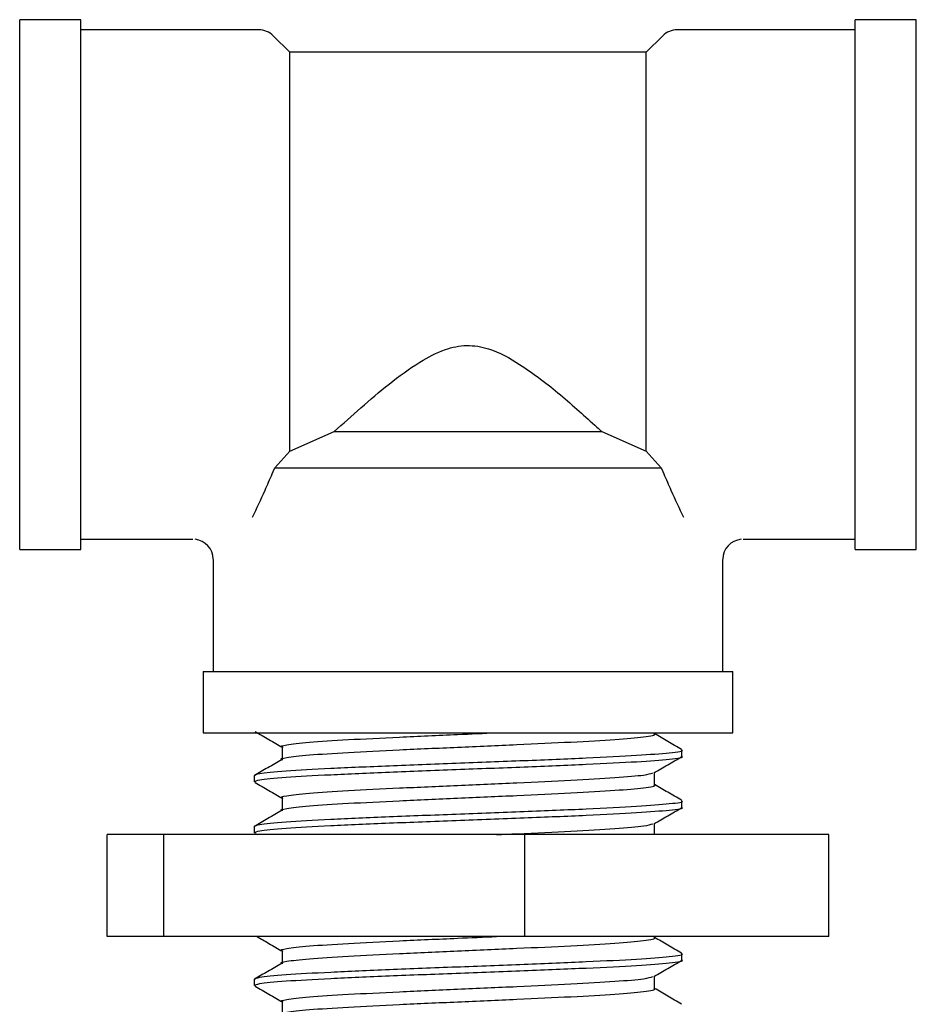
# Model space of a CAD drawing. Units: millimetres. Extents: x 34 to 1404, y 90 to 1478.
# Drawn here: x 713 to 757, y 373 to 422 of the extents above; entities that cross this region are included whole.
import ezdxf

# ---------------------------------------------------------------- set-up
doc = ezdxf.new("R2010")
doc.units = ezdxf.units.MM

msp = doc.modelspace()

# ---------------------------------------------------------------- linework, layer by layer
at = {"color": 7, "linetype": 'Continuous', "lineweight": 25}
for p, q in [((715.812, 421.649), (712.812, 421.649)), ((712.812, 395.649), (712.812, 421.649)), ((715.812, 395.649), (715.812, 421.649)), ((756.812, 421.649), (753.812, 421.649)), ((753.812, 395.649), (753.812, 421.649)), ((756.812, 395.649), (756.812, 421.649)), ((724.548, 421.149), (715.812, 421.149)), ((753.812, 421.149), (745.076, 421.149)), ((726.062, 420.049), (725.255, 420.857)), ((744.369, 420.857), (743.562, 420.049)), ((743.562, 420.049), (726.062, 420.049)), ((726.062, 400.466), (726.062, 420.049)), ((743.562, 400.466), (743.562, 420.049)), ((726.062, 400.466), (728.243, 401.431)), ((728.243, 401.431), (741.38, 401.431)), ((741.38, 401.431), (743.562, 400.466)), ((725.326, 399.649), (726.062, 400.466)), ((743.562, 400.466), (744.297, 399.649)), ((725.207, 399.365), (725.255, 399.479)), ((725.255, 399.479), (725.326, 399.649)), ((725.326, 399.649), (744.297, 399.649)), ((744.297, 399.649), (744.369, 399.479)), ((744.369, 399.479), (744.417, 399.365)), ((715.812, 396.149), (721.312, 396.149)), ((748.312, 396.149), (753.812, 396.149)), ((712.812, 395.649), (715.812, 395.649)), ((753.812, 395.649), (756.812, 395.649)), ((722.312, 395.149), (722.312, 389.649)), ((747.312, 389.649), (747.312, 395.149)), ((721.812, 389.649), (721.812, 386.649)), ((721.812, 389.649), (734.812, 389.649)), ((734.812, 389.649), (747.812, 389.649)), ((747.812, 386.649), (747.812, 389.649)), ((721.812, 386.649), (734.812, 386.649)), ((734.812, 386.649), (747.812, 386.649)), ((725.685, 385.936), (725.685, 385.311)), ((745.312, 385.494), (745.312, 385.806)), ((724.312, 384.557), (724.312, 384.244)), ((743.959, 384.089), (743.959, 384.698)), ((725.685, 383.436), (725.685, 382.811)), ((745.312, 382.994), (745.312, 383.306)), ((724.312, 382.057), (724.312, 381.744)), ((743.959, 381.649), (743.959, 382.198)), ((717.097, 376.649), (717.097, 381.649)), ((719.88, 381.649), (717.097, 381.649)), ((719.88, 376.649), (719.88, 381.649)), ((737.595, 381.649), (719.88, 381.649)), ((724.365, 381.703), (724.458, 381.649)), ((737.595, 376.649), (737.595, 381.649)), ((752.526, 381.649), (737.595, 381.649)), ((752.526, 376.649), (752.526, 381.649)), ((719.88, 376.649), (717.097, 376.649)), ((737.595, 376.649), (719.88, 376.649)), ((752.526, 376.649), (737.595, 376.649)), ((743.959, 376.589), (743.959, 376.649)), ((725.685, 375.936), (725.685, 375.311)), ((745.312, 375.494), (745.312, 375.806)), ((724.312, 374.557), (724.312, 374.244)), ((743.959, 374.089), (743.959, 374.698)), ((725.685, 373.436), (725.685, 372.811))]:
    msp.add_line(p, q, dxfattribs=at)
for centre, start, end in [((724.548, 420.149), 45, 90), ((745.076, 420.149), 90, 135), ((721.312, 395.149), 1.1809, 84.0304), ((748.312, 395.149), 95.515, 178.7611)]:
    msp.add_arc(centre, 1, start, end, dxfattribs=at)
for points, knots in [([(728.243, 401.431), (728.675, 401.82), (729.531, 402.589), (730.92, 403.777), (732.289, 404.78), (733.571, 405.473), (734.749, 405.725), (736.048, 405.5), (737.617, 404.611), (739.382, 403.244), (740.654, 402.09), (741.299, 401.505), (741.38, 401.431)], [0, 0, 0, 0, 0.117492, 0.232663, 0.347627, 0.432002, 0.496403, 0.561076, 0.664994, 0.821126, 0.977532, 1, 1, 1, 1]), ([(724.239, 397.23), (724.443, 397.663), (724.768, 398.348), (725.088, 399.091), (725.207, 399.365)], [0, 0, 0, 0, 0.631688, 1, 1, 1, 1]), ([(744.417, 399.365), (744.535, 399.091), (744.856, 398.348), (745.18, 397.663), (745.385, 397.23)], [0, 0, 0, 0, 0.368312, 1, 1, 1, 1]), ([(724.365, 386.703), (724.591, 386.573), (725.041, 386.312), (725.492, 386.05), (725.717, 385.92)], [0, 0, 0, 0, 0.500021, 1, 1, 1, 1]), ([(725.727, 385.936), (725.705, 385.942), (725.55, 385.982), (725.879, 386.063), (726.889, 386.183), (728.851, 386.31), (731.394, 386.438), (733.977, 386.55), (735.58, 386.621), (736.217, 386.649)], [0, 0, 0, 0, 0.023531, 0.167893, 0.346535, 0.525014, 0.703817, 0.882147, 1, 1, 1, 1]), ([(725.675, 385.326), (725.672, 385.327), (725.547, 385.362), (725.892, 385.438), (726.885, 385.558), (728.851, 385.685), (731.397, 385.813), (734.298, 385.94), (737.248, 386.069), (739.948, 386.194), (742.148, 386.324), (743.507, 386.449), (744.089, 386.539), (743.936, 386.585), (743.924, 386.588)], [0, 0, 0, 0, 0.001551, 0.083146, 0.184115, 0.284993, 0.386054, 0.486847, 0.587992, 0.688708, 0.789929, 0.890575, 0.991865, 1, 1, 1, 1]), ([(745.29, 385.833), (745.064, 385.964), (744.62, 386.22), (744.176, 386.477), (743.959, 386.603)], [0, 0, 0, 0, 0.509467, 1, 1, 1, 1]), ([(724.341, 384.557), (724.386, 384.587), (724.492, 384.661), (725.746, 384.777), (727.961, 384.904), (730.894, 385.032), (734.221, 385.159), (737.609, 385.287), (740.708, 385.413), (743.233, 385.543), (744.792, 385.668), (745.462, 385.758), (745.287, 385.803), (745.275, 385.806)], [0, 0, 0, 0, 0.074726, 0.176686, 0.278554, 0.380606, 0.482389, 0.584525, 0.68623, 0.788444, 0.890079, 0.992362, 1, 1, 1, 1]), ([(724.341, 384.244), (724.386, 384.275), (724.492, 384.348), (725.746, 384.465), (727.961, 384.591), (730.894, 384.72), (734.221, 384.846), (737.609, 384.975), (740.708, 385.101), (743.233, 385.23), (744.792, 385.355), (745.462, 385.445), (745.287, 385.491), (745.275, 385.494)], [0, 0, 0, 0, 0.074726, 0.176686, 0.278554, 0.380606, 0.482389, 0.584525, 0.68623, 0.788444, 0.890079, 0.992362, 1, 1, 1, 1]), ([(725.669, 385.326), (725.444, 385.196), (725.001, 384.939), (724.559, 384.682), (724.341, 384.556)], [0, 0, 0, 0, 0.508745, 1, 1, 1, 1]), ([(743.934, 384.683), (744.16, 384.814), (744.612, 385.076), (745.064, 385.338), (745.291, 385.469)], [0, 0, 0, 0, 0.4999332, 1, 1, 1, 1]), ([(725.727, 383.436), (725.705, 383.442), (725.55, 383.482), (725.879, 383.563), (726.889, 383.683), (728.851, 383.81), (731.397, 383.938), (734.298, 384.065), (737.246, 384.194), (739.957, 384.319), (742.115, 384.449), (743.552, 384.568), (743.773, 384.647), (743.876, 384.684)], [0, 0, 0, 0, 0.013455, 0.096001, 0.198148, 0.300202, 0.402441, 0.50441, 0.606733, 0.708624, 0.811025, 0.912845, 1, 1, 1, 1]), ([(724.365, 384.203), (724.591, 384.073), (725.041, 383.812), (725.492, 383.55), (725.717, 383.42)], [0, 0, 0, 0, 0.500021, 1, 1, 1, 1]), ([(725.675, 382.826), (725.672, 382.827), (725.547, 382.862), (725.892, 382.938), (726.885, 383.058), (728.851, 383.185), (731.397, 383.313), (734.298, 383.44), (737.248, 383.569), (739.948, 383.694), (742.148, 383.824), (743.507, 383.949), (744.089, 384.039), (743.936, 384.085), (743.924, 384.088)], [0, 0, 0, 0, 0.001551, 0.083146, 0.184115, 0.284993, 0.386054, 0.486847, 0.587992, 0.688708, 0.789929, 0.890575, 0.991865, 1, 1, 1, 1]), ([(745.29, 383.333), (745.064, 383.464), (744.62, 383.72), (744.176, 383.977), (743.959, 384.103)], [0, 0, 0, 0, 0.509467, 1, 1, 1, 1]), ([(724.341, 382.057), (724.386, 382.087), (724.492, 382.161), (725.746, 382.277), (727.961, 382.404), (730.894, 382.532), (734.221, 382.659), (737.609, 382.787), (740.708, 382.913), (743.233, 383.043), (744.792, 383.168), (745.462, 383.258), (745.287, 383.303), (745.275, 383.306)], [0, 0, 0, 0, 0.074726, 0.176686, 0.278554, 0.380606, 0.482389, 0.584525, 0.68623, 0.788444, 0.890079, 0.992362, 1, 1, 1, 1]), ([(724.341, 381.744), (724.386, 381.775), (724.492, 381.848), (725.746, 381.965), (727.961, 382.091), (730.894, 382.22), (734.221, 382.346), (737.609, 382.475), (740.708, 382.601), (743.233, 382.73), (744.792, 382.855), (745.462, 382.945), (745.287, 382.991), (745.275, 382.994)], [0, 0, 0, 0, 0.0747261, 0.1766862, 0.278554, 0.3806061, 0.4823888, 0.5845255, 0.6862305, 0.7884442, 0.8900786, 0.9923618, 1, 1, 1, 1]), ([(725.669, 382.826), (725.444, 382.696), (725.001, 382.439), (724.559, 382.182), (724.341, 382.056)], [0, 0, 0, 0, 0.508745, 1, 1, 1, 1]), ([(743.934, 382.183), (744.16, 382.314), (744.612, 382.576), (745.064, 382.838), (745.291, 382.969)], [0, 0, 0, 0, 0.4999332, 1, 1, 1, 1]), ([(736.217, 381.649), (736.551, 381.664), (737.855, 381.721), (739.952, 381.819), (742.117, 381.949), (743.552, 382.068), (743.773, 382.147), (743.876, 382.184)], [0, 0, 0, 0, 0.081587, 0.319537, 0.558679, 0.796464, 1, 1, 1, 1]), ([(724.458, 376.649), (724.653, 376.537), (725.072, 376.294), (725.492, 376.05), (725.717, 375.92)], [0, 0, 0, 0, 0.463077, 1, 1, 1, 1]), ([(725.675, 375.326), (725.672, 375.327), (725.547, 375.362), (725.892, 375.438), (726.885, 375.558), (728.851, 375.685), (731.397, 375.813), (734.298, 375.94), (737.248, 376.069), (739.948, 376.194), (742.148, 376.324), (743.507, 376.449), (744.089, 376.539), (743.936, 376.585), (743.924, 376.588)], [0, 0, 0, 0, 0.001551, 0.083146, 0.184115, 0.284993, 0.386054, 0.486847, 0.587992, 0.688708, 0.789929, 0.890575, 0.991865, 1, 1, 1, 1]), ([(725.727, 375.936), (725.705, 375.942), (725.55, 375.982), (725.879, 376.063), (726.889, 376.183), (728.851, 376.31), (731.394, 376.438), (733.977, 376.55), (735.58, 376.621), (736.217, 376.649)], [0, 0, 0, 0, 0.023531, 0.167893, 0.346535, 0.525014, 0.703817, 0.882147, 1, 1, 1, 1]), ([(745.29, 375.833), (745.064, 375.964), (744.62, 376.22), (744.176, 376.477), (743.959, 376.603)], [0, 0, 0, 0, 0.509467, 1, 1, 1, 1]), ([(724.341, 374.557), (724.386, 374.587), (724.492, 374.661), (725.746, 374.777), (727.961, 374.904), (730.894, 375.032), (734.221, 375.159), (737.609, 375.287), (740.708, 375.413), (743.233, 375.543), (744.792, 375.668), (745.462, 375.758), (745.287, 375.803), (745.275, 375.806)], [0, 0, 0, 0, 0.074726, 0.176686, 0.278554, 0.380606, 0.482389, 0.584525, 0.68623, 0.788444, 0.890079, 0.992362, 1, 1, 1, 1]), ([(724.341, 374.244), (724.386, 374.275), (724.492, 374.348), (725.746, 374.465), (727.961, 374.591), (730.894, 374.72), (734.221, 374.846), (737.609, 374.975), (740.708, 375.101), (743.233, 375.23), (744.792, 375.355), (745.462, 375.445), (745.287, 375.491), (745.275, 375.494)], [0, 0, 0, 0, 0.0747261, 0.1766862, 0.278554, 0.3806061, 0.4823888, 0.5845255, 0.6862305, 0.7884442, 0.8900786, 0.9923618, 1, 1, 1, 1]), ([(725.669, 375.326), (725.444, 375.196), (725.001, 374.939), (724.559, 374.682), (724.341, 374.556)], [0, 0, 0, 0, 0.508745, 1, 1, 1, 1]), ([(743.934, 374.683), (744.16, 374.814), (744.612, 375.076), (745.064, 375.338), (745.291, 375.469)], [0, 0, 0, 0, 0.499933, 1, 1, 1, 1]), ([(725.727, 373.436), (725.705, 373.442), (725.55, 373.482), (725.879, 373.563), (726.889, 373.683), (728.851, 373.81), (731.397, 373.938), (734.298, 374.065), (737.246, 374.194), (739.957, 374.319), (742.115, 374.449), (743.552, 374.568), (743.773, 374.647), (743.876, 374.684)], [0, 0, 0, 0, 0.0134551, 0.096001, 0.1981476, 0.3002017, 0.4024406, 0.5044095, 0.6067332, 0.7086241, 0.8110251, 0.9128452, 1, 1, 1, 1]), ([(724.365, 374.203), (724.591, 374.073), (725.041, 373.812), (725.492, 373.55), (725.717, 373.42)], [0, 0, 0, 0, 0.500021, 1, 1, 1, 1]), ([(725.675, 372.826), (725.672, 372.827), (725.547, 372.862), (725.892, 372.938), (726.885, 373.058), (728.851, 373.185), (731.397, 373.313), (734.298, 373.44), (737.248, 373.569), (739.948, 373.694), (742.148, 373.824), (743.507, 373.949), (744.089, 374.039), (743.936, 374.085), (743.924, 374.088)], [0, 0, 0, 0, 0.001551, 0.083146, 0.184115, 0.284993, 0.386054, 0.486847, 0.587992, 0.688708, 0.789929, 0.890575, 0.991865, 1, 1, 1, 1]), ([(745.29, 373.333), (745.064, 373.464), (744.62, 373.72), (744.176, 373.977), (743.959, 374.103)], [0, 0, 0, 0, 0.509467, 1, 1, 1, 1])]:
    msp.add_open_spline(points, degree=3, knots=knots, dxfattribs=at)

doc.saveas('drawing.dxf')
